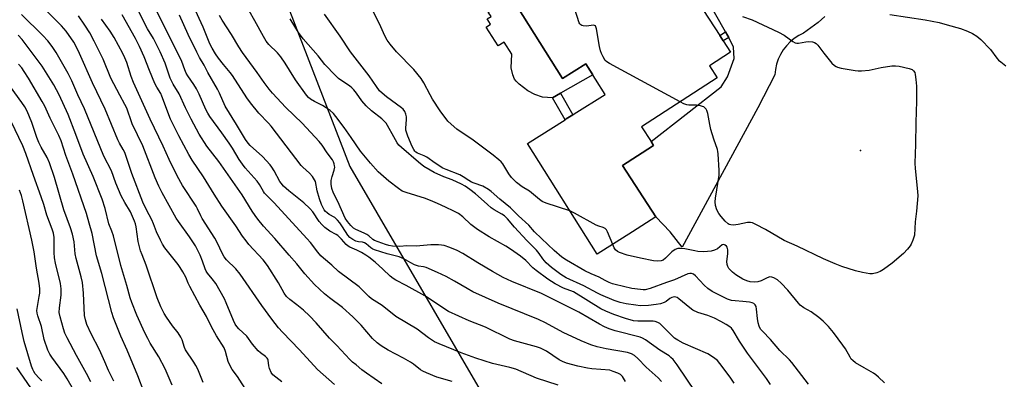
# Model space of a CAD drawing. Units: inches. Extents: x 1243762 to 1249762, y 485456 to 489457.
# Drawn here: x 1243959 to 1244346, y 486841 to 486982 of the extents above; entities that cross this region are included whole.
import ezdxf

# ---------------------------------------------------------------- set-up
doc = ezdxf.new("R2010")
doc.units = ezdxf.units.IN
doc.header["$MEASUREMENT"] = 0
for name, color, linetype in [('BLDG-Footprint', 5, 'Continuous'), ('CULTRL-Pad', 6, 'Continuous'), ('ELEV-Spot Elevation', 7, 'Continuous'), ('NTRL-Trees', 3, 'Continuous'), ('TRANS-Driveway', 251, 'Continuous'), ('TRANS-Non Street Sidewalk', 7, 'Continuous'), ('Undefined', 1, 'Continuous')]:
    doc.layers.add(name, color=color, linetype=linetype)

msp = doc.modelspace()

# ---------------------------------------------------------------- linework, layer by layer
at = {"layer": 'BLDG-Footprint', "elevation": 312.47}
msp.add_lwpolyline([(1244218.84, 486999.3), (1244233.87, 486976.21), (1244235.28, 486974.03), (1244238.18, 486969.58), (1244229.83, 486964.15), (1244232.83, 486959.53), (1244203.14, 486940.2), (1244206.91, 486934.39), (1244207.86, 486932.94), (1244207.39, 486932.63), (1244195.6, 486924.95), (1244208.72, 486904.79), (1244199.64, 486898.88), (1244185.63, 486890.08), (1244158.24, 486933.72), (1244173.06, 486943.02), (1244173.56, 486943.34), (1244176.14, 486944.95), (1244176.64, 486945.27), (1244188.89, 486952.95), (1244181.29, 486965.06), (1244172.04, 486959.25), (1244151.98, 486991.21)], dxfattribs=at)
at = {"layer": 'CULTRL-Pad'}
msp.add_lwpolyline([(1244151.98, 486991.21), (1244172.04, 486959.25), (1244181.29, 486965.06), (1244184.01, 486960.73), (1244171.27, 486953.41), (1244168.12, 486951.61), (1244164.15, 486951.83), (1244161.13, 486952.95), (1244158.37, 486954.38), (1244154.96, 486956.95), (1244153.78, 486958.16), (1244153.18, 486959.02), (1244152.58, 486960.64), (1244151.91, 486963.38), (1244152.1, 486968.81), (1244149.08, 486973.52), (1244146.77, 486972.03), (1244142.01, 486979.45), (1244143.78, 486980.58), (1244142.43, 486982.68), (1244143.95, 486983.65), (1244142.86, 486985.35)], close=True, dxfattribs=at)
at = {"layer": 'ELEV-Spot Elevation'}
msp.add_point((1244289.23, 486930.85, 312.88), dxfattribs=at)
at = {"layer": 'NTRL-Trees'}
msp.add_polyline3d([(1244059.37, 487000, 0), (1244088.45, 486924.62, 0), (1244153.06, 486813.7, 0), (1244186.38, 486742.4, 0), (1244172.87, 486721.59, 0), (1244197.38, 486692.65, 0), (1244205.63, 486682.87, 0), (1244211.25, 486683.02, 0), (1244223.88, 486683.4, 0), (1244245.25, 486684.02, 0), (1244255, 486684.34, 0), (1244275.5, 486702.71, 0), (1244293.63, 486718.9, 0), (1244297.25, 486724.68, 0), (1244306.37, 486739.43, 0), (1244373.05, 486780.71, 0), (1244448.22, 486807.1, 0), (1244532.98, 486838.29, 0), (1244559.37, 486896.67, 0), (1244596.27, 486970.92, 0), (1244601.5, 486976.24, 0), (1244607.13, 486978.34, 0), (1244655.87, 486996.77, 0)], dxfattribs=at)
at = {"layer": 'TRANS-Driveway'}
msp.add_polyline3d([(1244275.23, 486983.62, 0), (1244272.55, 486981.29, 0), (1244269.73, 486979.11, 0), (1244266.79, 486977.11, 0), (1244264.94, 486976.13, 0), (1244263.2, 486974.97, 0), (1244261.61, 486973.62, 0), (1244260.16, 486972.11, 0), (1244258.89, 486970.46, 0), (1244257.8, 486968.68, 0), (1244256.91, 486966.79, 0), (1244256.23, 486964.81, 0), (1244255.77, 486962.78, 0), (1244255.52, 486960.7, 0), (1244248.91, 486947.72, 0), (1244219.06, 486892.92, 0), (1244214.35, 486898.9, 0), (1244208.72, 486904.79, 0), (1244195.6, 486924.95, 0), (1244207.39, 486932.63, 0), (1244207.86, 486932.94, 0), (1244206.91, 486934.39, 0), (1244234.42, 486955.98, 0), (1244236.96, 486959.95, 0), (1244239.5, 486967.13, 0), (1244239.34, 486971.57, 0), (1244237.45, 486975.35, 0), (1244237.12, 486976.02, 0), (1244236.2, 486977.63, 0), (1244222.51, 487001.67, 0)], dxfattribs=at)
at = {"layer": 'TRANS-Non Street Sidewalk'}
for points in [[(1244237.45, 486975.35), (1244235.28, 486974.04), (1244233.87, 486976.21), (1244236.2, 486977.63), (1244237.12, 486976.02)], [(1244173.56, 486943.34), (1244173.06, 486943.02), (1244168.12, 486951.61), (1244171.27, 486953.41), (1244176.14, 486944.95)]]:
    msp.add_lwpolyline(points, close=True, dxfattribs=at)
at = {"layer": 'Undefined'}
for points, elevation in [([(1244218.27, 486950.05), (1244190.48, 486965.16), (1244189.49, 486965.78), (1244188.88, 486966.35), (1244188.02, 486967.77), (1244187.42, 486969.03), (1244187.03, 486970.09), (1244186.66, 486971.8), (1244185.42, 486978.73), (1244185.2, 486979.5), (1244184.98, 486979.91), (1244184.64, 486980.14), (1244184.2, 486980.19), (1244181.48, 486979.85), (1244180.14, 486979.94), (1244179.66, 486980.08), (1244179.25, 486980.31), (1244178.92, 486980.7), (1244178.67, 486981.19), (1244170.59, 487006.45)], 312), ([(1244211.05, 486840.05), (1244209.74, 486841.53), (1244204.94, 486845.75), (1244201.64, 486849.14), (1244200.38, 486850.24), (1244199.18, 486850.93), (1244197.57, 486851.45), (1244189.24, 486852.96), (1244185.68, 486853.72), (1244183.23, 486854.52), (1244179.39, 486856.08), (1244172.35, 486859.27), (1244165.43, 486863.08), (1244162.6, 486864.47), (1244146.8, 486870.92), (1244136.83, 486875.3), (1244134.51, 486876.57), (1244129.65, 486879.58), (1244126.32, 486881.3), (1244122.84, 486882.99), (1244118.45, 486884.84), (1244117.44, 486885.11), (1244115.38, 486885.48), (1244113.85, 486886), (1244112.36, 486886.69), (1244109.7, 486888.3), (1244107.87, 486889.15), (1244103.06, 486890.26), (1244098.08, 486891.86), (1244097.44, 486892.15), (1244096.72, 486892.61), (1244094.83, 486894.22), (1244094.21, 486894.65), (1244093.47, 486894.87), (1244091.78, 486894.99), (1244090.72, 486895.28), (1244089.57, 486895.88), (1244088.42, 486896.74), (1244087.62, 486897.58), (1244085.59, 486900.94), (1244084.46, 486902.49), (1244083.58, 486903.52), (1244082.52, 486904.5), (1244080.36, 486905.7), (1244079.45, 486906.35), (1244078.84, 486906.92), (1244078.33, 486907.62), (1244077.23, 486909.71), (1244076.45, 486911.91), (1244075.56, 486914.99), (1244074.9, 486918.67), (1244074.53, 486919.44), (1244073.73, 486920.66), (1244072.6, 486921.99), (1244069.9, 486924.35), (1244069.22, 486925.07), (1244057.47, 486940.43), (1244056.4, 486941.68), (1244052.66, 486945.65), (1244049.31, 486949.64), (1244047.96, 486951.57), (1244042.22, 486960.45), (1244041.34, 486961.61), (1244038.73, 486964.76), (1244036.81, 486967.26), (1244035.62, 486968.95), (1244034.24, 486971.15), (1244033.4, 486972.87), (1244030.75, 486979.42), (1244023.87, 486994.43)], 300), ([(1244128.68, 486839.99), (1244122.67, 486841.82), (1244118.59, 486843.4), (1244117.09, 486844.11), (1244116.22, 486844.67), (1244113.45, 486846.82), (1244112.29, 486847.61), (1244109.51, 486849.22), (1244103.52, 486852.35), (1244100.78, 486854.03), (1244099.22, 486855.23), (1244097.37, 486856.96), (1244092.88, 486862.27), (1244089.65, 486865.52), (1244085.52, 486869.13), (1244080.4, 486873.02), (1244078.49, 486874.56), (1244074.52, 486878.24), (1244070.73, 486882.43), (1244067.62, 486886.36), (1244064.55, 486889.7), (1244058.9, 486896.36), (1244054.48, 486901.21), (1244052.3, 486903.84), (1244051.14, 486905.38), (1244050.07, 486906.99), (1244046.08, 486913.51), (1244036.85, 486926.64), (1244032.15, 486932.57), (1244029.21, 486937.35), (1244026.02, 486943.23), (1244023.83, 486947.65), (1244021.25, 486953.21), (1244018.89, 486957.04), (1244018.36, 486958.02), (1244017.81, 486959.34), (1244015.8, 486965.25), (1244013.88, 486969.68), (1244011.19, 486975), (1244008.9, 486978.78), (1244007.56, 486981.23), (1244002.57, 486991.57)], 294), ([(1244174.93, 486907.13), (1244165.62, 486910.15), (1244164.11, 486910.87), (1244162.97, 486911.6), (1244159.88, 486914.3), (1244159.1, 486914.86), (1244156.24, 486916.6), (1244153.97, 486918.38), (1244152.73, 486919.46), (1244151.97, 486920.27), (1244150.91, 486921.68), (1244148.53, 486925.7), (1244147.91, 486926.43), (1244147.05, 486927.21), (1244144.76, 486929.03), (1244136.87, 486934.99), (1244130.52, 486939.35), (1244128.21, 486941.24), (1244126.95, 486942.49), (1244123.89, 486946.53), (1244120.95, 486951.13), (1244119.95, 486952.84), (1244117.59, 486957.49), (1244116.53, 486959.2), (1244113.53, 486962.81), (1244106.77, 486969.71), (1244104.3, 486972.7), (1244103.08, 486974.35), (1244102.2, 486976), (1244100.15, 486980.78), (1244093.98, 486992.9)], 310), ([(1244170.29, 486838.57), (1244161.84, 486841.41), (1244153.66, 486844.86), (1244151.28, 486845.54), (1244144.58, 486847.07), (1244137.92, 486849.25), (1244132.18, 486851.34), (1244123.58, 486854.85), (1244121.77, 486855.67), (1244119.42, 486857.21), (1244114.95, 486860.62), (1244106.56, 486865.62), (1244101.14, 486869.9), (1244096.94, 486872.55), (1244095.89, 486873.43), (1244092.06, 486877.25), (1244084.01, 486883.36), (1244081.36, 486885.86), (1244078.12, 486888.52), (1244077.05, 486889.51), (1244075.83, 486890.94), (1244072.94, 486894.68), (1244071.53, 486896.32), (1244058.68, 486910.37), (1244054.89, 486914.17), (1244054.41, 486914.83), (1244052.89, 486917.49), (1244051.97, 486918.87), (1244047.31, 486924.09), (1244046.23, 486925.48), (1244044.94, 486927.41), (1244042.32, 486931.82), (1244041.03, 486933.86), (1244038.03, 486937.82), (1244033.38, 486944.23), (1244032.53, 486945.61), (1244031.75, 486947.08), (1244029.2, 486953.03), (1244028.14, 486955.22), (1244027.12, 486956.88), (1244024.69, 486960.29), (1244024.11, 486961.29), (1244023.54, 486962.61), (1244022.35, 486965.98), (1244021.49, 486967.88), (1244012.45, 486985.83)], 296), ([(1244239.62, 486839.36), (1244237.95, 486841.76), (1244233.91, 486847.15), (1244232.96, 486848.25), (1244231.38, 486849.49), (1244229.2, 486850.88), (1244219.45, 486855.18), (1244217.38, 486856.32), (1244216.16, 486857.14), (1244215.5, 486857.7), (1244210.78, 486862.5), (1244210.36, 486862.83), (1244209.61, 486863.24), (1244208.53, 486863.64), (1244207.7, 486863.78), (1244201.72, 486863.74), (1244200.03, 486863.9), (1244196.85, 486864.79), (1244192.28, 486866.35), (1244189.09, 486867.67), (1244187.09, 486868.65), (1244176.39, 486875.28), (1244172.47, 486876.83), (1244169.2, 486878.46), (1244166.24, 486880.35), (1244161.76, 486883.72), (1244160.45, 486884.8), (1244157.61, 486887.64), (1244155.56, 486889.31), (1244151.66, 486892.07), (1244149.8, 486893.27), (1244143.24, 486896.89), (1244138.57, 486899.81), (1244136, 486901.8), (1244132.84, 486904.78), (1244131.13, 486906.1), (1244129.31, 486907.06), (1244125.99, 486908.56), (1244122.93, 486910.08), (1244121.07, 486910.89), (1244118.12, 486912.02), (1244110.6, 486914.35), (1244109.01, 486914.98), (1244107.53, 486915.97), (1244103.75, 486918.87), (1244099.55, 486922.58), (1244096.57, 486925.94), (1244092.62, 486930.68), (1244089.01, 486936.02), (1244086.21, 486939.97), (1244082.94, 486944.34), (1244082.02, 486945.45), (1244080.71, 486946.65), (1244079.09, 486947.74), (1244077.61, 486948.58), (1244074.5, 486950.16), (1244073.01, 486951.04), (1244072.12, 486951.77), (1244071.34, 486952.64), (1244067.06, 486958.75), (1244064.71, 486962.45), (1244063.04, 486965.28), (1244061.32, 486967.73), (1244059.99, 486969.33), (1244056.59, 486972.55), (1244055.5, 486973.94), (1244054.41, 486975.7), (1244051.13, 486981.91), (1244048.78, 486985.89)], 304), ([(1244082.41, 486838.81), (1244075.65, 486844.71), (1244068.59, 486852.47), (1244061.88, 486859.43), (1244060.33, 486861.14), (1244057.72, 486864.59), (1244053.87, 486869.93), (1244045.36, 486882.21), (1244043.53, 486884.33), (1244039.95, 486887.96), (1244039.03, 486889.1), (1244038.07, 486890.84), (1244036.53, 486894.15), (1244035.31, 486896.49), (1244030.36, 486904.23), (1244029.82, 486905.24), (1244028.58, 486907.93), (1244028.01, 486908.96), (1244022.68, 486917.1), (1244020.46, 486921), (1244017.37, 486927.39), (1244015.06, 486932.57), (1244009.86, 486943.3), (1244003.41, 486957.67), (1244002.48, 486959.99), (1244000.72, 486965.46), (1243999.98, 486967.41), (1243999.16, 486969.04), (1243995.7, 486975.3), (1243994.12, 486977.83), (1243990.76, 486982.6)], 290), ([(1244101.06, 486839.12), (1244095.01, 486843.31), (1244093.1, 486844.69), (1244090.85, 486846.55), (1244089.53, 486847.7), (1244088.47, 486848.74), (1244083.33, 486854.24), (1244080.47, 486857.16), (1244075.19, 486863.16), (1244072.58, 486865.88), (1244070.2, 486868.06), (1244067.56, 486870.2), (1244064.77, 486872.25), (1244063.48, 486873.45), (1244062.55, 486874.85), (1244060.43, 486878.9), (1244056.02, 486885.66), (1244054.3, 486887.87), (1244048.75, 486893.95), (1244047.6, 486895.32), (1244046.23, 486897.26), (1244043.59, 486901.33), (1244038.12, 486909.02), (1244035.06, 486913.7), (1244030.84, 486920.57), (1244026.41, 486927.1), (1244025.1, 486929.36), (1244021.22, 486936.68), (1244018.91, 486941.16), (1244017.96, 486943.2), (1244014.52, 486952.32), (1244014.04, 486953.27), (1244012.53, 486955.79), (1244011.75, 486957.33), (1244009.61, 486962.41), (1244007.55, 486967.7), (1244005.72, 486971.84), (1244004.1, 486975), (1243998.84, 486984.26)], 292), ([(1244196.82, 486840.04), (1244195.6, 486841.98), (1244194.82, 486842.76), (1244193.85, 486843.29), (1244192, 486844.05), (1244190.63, 486844.45), (1244183.61, 486845.08), (1244181.87, 486845.33), (1244178.06, 486846.06), (1244173.62, 486847.32), (1244172.01, 486847.97), (1244170.73, 486848.61), (1244165.7, 486851.99), (1244163.4, 486853.23), (1244161.8, 486853.75), (1244153.2, 486856.1), (1244151.4, 486856.71), (1244141.78, 486861.39), (1244135.33, 486863.92), (1244127.28, 486867.59), (1244117.87, 486873.75), (1244110.62, 486877.81), (1244106.56, 486879.93), (1244105.43, 486880.61), (1244104.34, 486881.5), (1244101.41, 486884.26), (1244098.34, 486886.99), (1244095.91, 486888.99), (1244094.71, 486889.8), (1244092.96, 486890.76), (1244091.19, 486891.67), (1244088.45, 486892.9), (1244087.78, 486893.29), (1244087.02, 486893.94), (1244085.17, 486896.04), (1244083.71, 486897.44), (1244083.01, 486897.89), (1244080.54, 486899.17), (1244078.65, 486900.67), (1244077.46, 486901.82), (1244076.39, 486903.01), (1244073.84, 486906.77), (1244072.72, 486908.07), (1244070.31, 486910.28), (1244064.38, 486915), (1244062.36, 486916.91), (1244061.4, 486918.03), (1244060.89, 486918.75), (1244058.68, 486922.96), (1244057.8, 486924.35), (1244057.11, 486925.26), (1244054.11, 486928.53), (1244049.28, 486932.86), (1244048.39, 486933.86), (1244047.39, 486935.24), (1244043.92, 486941.16), (1244039.36, 486948.34), (1244037.13, 486953.48), (1244036.36, 486955.07), (1244032.63, 486961.63), (1244031.09, 486964.51), (1244029.35, 486967.45), (1244028.26, 486969.53), (1244024.79, 486976.6), (1244021.39, 486984.2)], 298), ([(1244224.55, 486835.67), (1244217.1, 486846.6), (1244215.53, 486848.71), (1244214.69, 486849.55), (1244214.02, 486850.11), (1244210.35, 486852.44), (1244204.76, 486856.44), (1244203.54, 486857.15), (1244202.54, 486857.55), (1244192.78, 486859.98), (1244190.39, 486860.75), (1244188.61, 486861.5), (1244186.6, 486862.57), (1244178.44, 486867.27), (1244167.25, 486873.02), (1244163.74, 486874.66), (1244152.14, 486879.39), (1244148.73, 486880.99), (1244144.55, 486883.28), (1244138.75, 486886.79), (1244132.9, 486890.44), (1244130.68, 486891.58), (1244127.7, 486892.81), (1244125.51, 486893.55), (1244124.41, 486893.72), (1244123.25, 486893.79), (1244120.33, 486893.81), (1244114.48, 486893.33), (1244110.87, 486893.37), (1244108.15, 486893.18), (1244105.23, 486893.34), (1244103.79, 486893.54), (1244102.43, 486893.94), (1244098.11, 486895.49), (1244097.41, 486895.95), (1244095.94, 486897.3), (1244095.08, 486897.93), (1244094.12, 486898.43), (1244090.73, 486899.79), (1244089.82, 486900.4), (1244088.84, 486901.36), (1244087.51, 486902.93), (1244086.63, 486904.34), (1244083.67, 486910.84), (1244082.02, 486914.17), (1244081.4, 486915.94), (1244081.1, 486917.62), (1244081.12, 486919.06), (1244081.46, 486920.72), (1244082.26, 486923.24), (1244082.46, 486924.37), (1244082.43, 486924.9), (1244082.24, 486925.71), (1244081.95, 486926.49), (1244081.55, 486927.22), (1244079.56, 486929.97), (1244077.52, 486933.07), (1244076.39, 486934.48), (1244069.67, 486941.61), (1244063.25, 486947.8), (1244058.06, 486953.42), (1244056.72, 486955), (1244054.74, 486957.61), (1244052, 486961.62), (1244046.21, 486969.5), (1244044.77, 486971.73), (1244041.91, 486976.55), (1244038.19, 486982.13), (1244037.19, 486983.96)], 302), ([(1244253.85, 486838.83), (1244252.23, 486841.26), (1244244.84, 486851.16), (1244241.68, 486855.86), (1244239.14, 486860.14), (1244238.48, 486861), (1244237.85, 486861.56), (1244236.38, 486862.51), (1244234.33, 486863.69), (1244231.77, 486864.91), (1244229.19, 486865.99), (1244225.32, 486867.24), (1244223.26, 486868.16), (1244222.07, 486868.99), (1244217.82, 486872.59), (1244217.13, 486873.05), (1244216.64, 486873.26), (1244215.94, 486873.31), (1244214.99, 486873.09), (1244214.33, 486872.7), (1244212.78, 486871.55), (1244212.02, 486871.12), (1244210.61, 486870.65), (1244208.9, 486870.29), (1244205.85, 486869.99), (1244202.64, 486869.88), (1244200.86, 486870.02), (1244197.03, 486870.54), (1244194.77, 486871.13), (1244192.34, 486871.91), (1244187.1, 486874.11), (1244185.81, 486874.74), (1244180.51, 486877.64), (1244173.56, 486880.89), (1244171.43, 486882.16), (1244167.75, 486884.83), (1244165.69, 486886.67), (1244164.27, 486888.34), (1244162.86, 486890.43), (1244161.85, 486891.68), (1244157.99, 486895.56), (1244153.22, 486900.77), (1244150.39, 486904.09), (1244149.3, 486905.16), (1244148.22, 486905.88), (1244145.24, 486907.59), (1244144.05, 486908.36), (1244142.51, 486909.63), (1244140.1, 486911.93), (1244137.85, 486913.87), (1244135.62, 486915.59), (1244133.84, 486916.82), (1244132.33, 486917.65), (1244128.63, 486919.44), (1244125.35, 486920.62), (1244121.57, 486922.28), (1244119.97, 486923.14), (1244117.59, 486924.63), (1244115.42, 486926.32), (1244108.7, 486932.09), (1244107.69, 486933.05), (1244107.01, 486933.93), (1244105.67, 486936.25), (1244103.29, 486940.69), (1244102.7, 486941.6), (1244102.18, 486942.22), (1244100.95, 486943.34), (1244096.97, 486946.47), (1244094.91, 486948.51), (1244093.14, 486950.42), (1244091.07, 486953.4), (1244090, 486954.74), (1244089.23, 486955.56), (1244088.3, 486956.3), (1244084.86, 486958.61), (1244084, 486959.28), (1244082.79, 486960.45), (1244078.61, 486964.8), (1244075.92, 486968.12), (1244070.07, 486974.8), (1244068.21, 486977.3), (1244064.94, 486982.74)], 306), ([(1244268.75, 486839.01), (1244262.28, 486847.51), (1244261.27, 486848.58), (1244257.46, 486852.28), (1244253.9, 486856.62), (1244250.66, 486859.84), (1244249.94, 486860.66), (1244249.36, 486861.76), (1244249.01, 486863.16), (1244248.73, 486864.89), (1244248.37, 486868.5), (1244248.18, 486869.55), (1244247.86, 486870.21), (1244247.35, 486870.71), (1244246.69, 486871.05), (1244245.59, 486871.28), (1244243.01, 486871.54), (1244239.9, 486871.73), (1244238.57, 486871.96), (1244236.99, 486872.47), (1244234.29, 486873.7), (1244230.95, 486875.51), (1244229.26, 486876.62), (1244227.76, 486877.96), (1244224.41, 486881.58), (1244223.52, 486882.25), (1244222.82, 486882.51), (1244222.15, 486882.53), (1244221.41, 486882.35), (1244216.14, 486880.06), (1244213.01, 486878.99), (1244206.51, 486876.59), (1244204.63, 486876.17), (1244203.79, 486876.12), (1244202.68, 486876.2), (1244199.34, 486876.67), (1244192.76, 486878.17), (1244191.69, 486878.5), (1244190.41, 486879.03), (1244188.9, 486879.75), (1244186.53, 486881.08), (1244183.31, 486882.39), (1244180.84, 486883.58), (1244173.62, 486887.79), (1244171.85, 486888.99), (1244168.73, 486891.59), (1244163.75, 486896.34), (1244161.11, 486898.98), (1244158.8, 486901.57), (1244154.78, 486905.23), (1244151.65, 486908.34), (1244147.42, 486911.8), (1244143.97, 486914.83), (1244143.02, 486915.53), (1244140.71, 486916.86), (1244137.26, 486918.02), (1244136.22, 486918.47), (1244135.22, 486919.05), (1244132.93, 486920.62), (1244131.68, 486921.31), (1244126.31, 486923.44), (1244125.04, 486924.01), (1244121.94, 486925.94), (1244118.64, 486928.26), (1244117.62, 486928.78), (1244115.08, 486929.89), (1244114.43, 486930.31), (1244114.03, 486930.67), (1244113.53, 486931.3), (1244112.9, 486932.54), (1244111.23, 486936.49), (1244110.67, 486938.1), (1244110.48, 486938.92), (1244110.4, 486939.74), (1244110.67, 486943.07), (1244110.67, 486944.19), (1244110.48, 486945.26), (1244110.06, 486946.26), (1244109.39, 486947.14), (1244108.76, 486947.72), (1244102.79, 486951.97), (1244101.1, 486953.4), (1244100.12, 486954.43), (1244098.9, 486956.09), (1244096.03, 486960.24), (1244088.67, 486969.66), (1244084.67, 486975.87), (1244078.48, 486984.49)], 308), ([(1244242.88, 486983.64), (1244246.61, 486982.29), (1244256.98, 486977.47), (1244259.25, 486976.3), (1244262.58, 486973.76), (1244263.58, 486973.21), (1244264.24, 486973.11), (1244264.81, 486973.14), (1244267.74, 486973.64), (1244268.91, 486973.75), (1244270.31, 486973.64), (1244271.1, 486973.39), (1244271.82, 486972.94), (1244272.43, 486972.36), (1244274.83, 486969.16), (1244277.97, 486965.29), (1244279.03, 486964.35), (1244279.74, 486963.91), (1244280.26, 486963.7), (1244281.67, 486963.36), (1244287.17, 486962.44), (1244288.3, 486962.31), (1244289.6, 486962.28), (1244292.64, 486962.56), (1244297.43, 486963.55), (1244301.53, 486964.15), (1244302.99, 486964.24), (1244304.42, 486964.04), (1244308.44, 486963.13), (1244309.51, 486962.76), (1244310.13, 486962.29), (1244310.56, 486961.65), (1244310.8, 486960.86), (1244311.05, 486958.87), (1244311.25, 486956.26), (1244311.32, 486950.32), (1244311.03, 486941.98), (1244310.9, 486933.21), (1244310.58, 486925.87), (1244310.73, 486923.79), (1244311.69, 486914.78), (1244311.79, 486913.05), (1244311.26, 486907.1), (1244310.79, 486902.9), (1244310.44, 486897.59), (1244309.87, 486895.7), (1244309.23, 486894.13), (1244308.83, 486893.39), (1244307.76, 486892.04), (1244306.13, 486890.4), (1244301.73, 486886.65), (1244298.25, 486884.05), (1244297.04, 486883.29), (1244295.68, 486882.77), (1244293.98, 486882.38), (1244292.87, 486882.39), (1244290.08, 486882.9), (1244287.3, 486883.64), (1244281.95, 486885.29), (1244279.23, 486886.35), (1244274.71, 486888.36), (1244264.28, 486893.29), (1244259.23, 486895.53), (1244251.89, 486899.89), (1244248.07, 486901.84), (1244246.76, 486902.41), (1244245.93, 486902.61), (1244244.78, 486902.64), (1244241.15, 486901.79), (1244239.26, 486901.57), (1244238.25, 486901.64), (1244237.62, 486901.85), (1244237.24, 486902.07), (1244236.06, 486903.14), (1244234.5, 486904.91), (1244233.59, 486906.07), (1244232.69, 486907.61), (1244232.23, 486909.26), (1244232.09, 486910.7), (1244232.22, 486912.18), (1244233.66, 486921.24), (1244233.65, 486923.03), (1244233.29, 486929.61), (1244233.16, 486930.5), (1244232.95, 486931.32), (1244231.55, 486935.36), (1244230.43, 486939.19), (1244229.98, 486941.13), (1244229.15, 486945.5), (1244228.84, 486946.62), (1244228.58, 486947.12), (1244228.06, 486947.74), (1244227.63, 486948.06), (1244227.16, 486948.27), (1244226.38, 486948.47), (1244224.75, 486948.7), (1244221.78, 486948.79), (1244220.91, 486948.89), (1244219.81, 486949.25), (1244218.27, 486950.05)], 312), ([(1244300.83, 486984.38), (1244314.74, 486982.36), (1244320.16, 486981.22), (1244323.3, 486980.4), (1244328.6, 486978.87), (1244331.35, 486977.86), (1244333.23, 486976.97), (1244335.01, 486975.93), (1244336.55, 486974.53), (1244340.31, 486970.67), (1244342.89, 486967.27), (1244343.58, 486966.5), (1244344.41, 486965.77), (1244346.46, 486964.23)], 310), ([(1244191.82, 486893.97), (1244189.8, 486898.9), (1244189.4, 486899.67), (1244188.9, 486900.25), (1244188.1, 486900.67), (1244186.33, 486901.1), (1244185.26, 486901.55), (1244176.79, 486906.3), (1244174.93, 486907.13)], 310), ([(1244298.67, 486839.57), (1244296.39, 486841.74), (1244295.29, 486842.64), (1244294.3, 486843.31), (1244290.73, 486845.47), (1244287.34, 486847.38), (1244286.19, 486848.25), (1244285.63, 486848.87), (1244285.13, 486849.58), (1244283.3, 486852.93), (1244282.34, 486854.41), (1244278.69, 486859.38), (1244276.66, 486861.72), (1244274.61, 486863.74), (1244272.83, 486865.2), (1244269.82, 486867.41), (1244266.95, 486869.09), (1244265.56, 486870.13), (1244264.81, 486870.93), (1244260.65, 486875.92), (1244258.08, 486878.7), (1244256.59, 486880), (1244255.21, 486880.88), (1244254.41, 486881.12), (1244253.59, 486881.17), (1244252.54, 486880.87), (1244250.15, 486879.62), (1244248.91, 486879.21), (1244247.54, 486879.1), (1244245.84, 486879.29), (1244244.49, 486879.66), (1244242.95, 486880.34), (1244240.24, 486882.06), (1244238.86, 486883.12), (1244237.5, 486884.55), (1244237.08, 486885.29), (1244236.8, 486886.12), (1244236.7, 486887.24), (1244237.1, 486890.33), (1244237.08, 486891.83), (1244237, 486892.41), (1244236.82, 486892.93), (1244236.56, 486893.3), (1244236.05, 486893.72), (1244235.47, 486893.89), (1244234.9, 486893.78), (1244233, 486892.28), (1244231.79, 486891.68), (1244230.48, 486891.33), (1244229.04, 486891.17), (1244227.31, 486891.11), (1244225.3, 486891.24), (1244224.15, 486891.41), (1244220.16, 486892.24), (1244218.47, 486892.4), (1244217.37, 486892.32), (1244216.38, 486891.92), (1244215.01, 486891.02), (1244212.56, 486888.55), (1244211.69, 486887.83), (1244210.81, 486887.49), (1244209.45, 486887.39), (1244207.78, 486887.54), (1244202.71, 486888.5), (1244197.43, 486889.78), (1244194.52, 486890.78), (1244193.67, 486891.17), (1244192.89, 486891.84), (1244192.43, 486892.57), (1244191.82, 486893.97)], 310)]:
    msp.add_lwpolyline(points, dxfattribs=dict(at, elevation=elevation))
for points in [[(1244048.12, 486835.86, 286), (1244044.27, 486842.03, 286), (1244042.18, 486844.71, 286), (1244041.57, 486845.63, 286), (1244040.63, 486847.86, 286), (1244039.53, 486851.85, 286), (1244038.97, 486853.26, 286), (1244036, 486858.05, 286), (1244033.99, 486861.5, 286), (1244032.06, 486865.59, 286), (1244029.44, 486870.11, 286), (1244025.5, 486877.37, 286), (1244024.87, 486878.68, 286), (1244023.88, 486881.11, 286), (1244022.79, 486883.13, 286), (1244021.76, 486884.86, 286), (1244020.92, 486886.06, 286), (1244015.66, 486892.66, 286), (1244014.74, 486894.09, 286), (1244013.92, 486895.67, 286), (1244012.39, 486898.89, 286), (1244011.22, 486902.12, 286), (1244010.58, 486903.68, 286), (1244008.5, 486907.6, 286), (1244007.08, 486910.56, 286), (1244002.73, 486921.92, 286), (1243999.95, 486930.07, 286), (1243999.3, 486931.36, 286), (1243997.83, 486933.75, 286), (1243997.13, 486935.15, 286), (1243992.17, 486947.23, 286), (1243987.25, 486957.58, 286), (1243982.17, 486969.13, 286), (1243980.82, 486971.83, 286), (1243979.82, 486973.47, 286), (1243976.86, 486977.81, 286), (1243976, 486978.95, 286), (1243975.07, 486980.01, 286), (1243968.89, 486986.06, 286)], [(1244030.72, 486839.66, 284), (1244028.59, 486844.89, 284), (1244027.9, 486846.39, 284), (1244027.14, 486847.62, 284), (1244023.84, 486852.45, 284), (1244023.39, 486853.49, 284), (1244022.49, 486856.48, 284), (1244022.01, 486857.52, 284), (1244020.87, 486859.22, 284), (1244018.71, 486861.94, 284), (1244016.34, 486865.33, 284), (1244015.44, 486866.83, 284), (1244014.12, 486869.4, 284), (1244012.71, 486872.91, 284), (1244008.38, 486885.8, 284), (1244006.71, 486889.88, 284), (1244006.16, 486891.51, 284), (1244005.17, 486895.1, 284), (1244004.38, 486900.93, 284), (1244004.14, 486902.03, 284), (1244003.78, 486903.1, 284), (1244002.13, 486906.74, 284), (1243999.91, 486910.4, 284), (1243998.45, 486913.12, 284), (1243996.43, 486918.05, 284), (1243994.64, 486922.87, 284), (1243991.64, 486928.7, 284), (1243984.08, 486947.3, 284), (1243981.41, 486952.75, 284), (1243979.16, 486958.28, 284), (1243977.72, 486961.17, 284), (1243972.98, 486969.43, 284), (1243971.38, 486971.87, 284), (1243969.7, 486974.03, 284), (1243967.75, 486976.18, 284), (1243959.33, 486984.47, 284)], [(1244061.71, 486839.88, 288), (1244058.18, 486842.68, 288), (1244057.48, 486843.55, 288), (1244056.78, 486845.12, 288), (1244056.52, 486846.23, 288), (1244056.33, 486848.4, 288), (1244056.2, 486848.85, 288), (1244055.97, 486849.26, 288), (1244055.28, 486849.93, 288), (1244053.26, 486851.36, 288), (1244052.42, 486852.15, 288), (1244050.14, 486854.75, 288), (1244047.93, 486857.82, 288), (1244044.79, 486860.74, 288), (1244044.03, 486861.63, 288), (1244043.36, 486862.59, 288), (1244042.65, 486864.05, 288), (1244039.82, 486870.98, 288), (1244039.08, 486872.62, 288), (1244035.72, 486878.54, 288), (1244034.34, 486880.38, 288), (1244032.48, 486882.61, 288), (1244031.9, 486883.51, 288), (1244031.5, 486884.4, 288), (1244030.46, 486887.41, 288), (1244029.55, 486889.72, 288), (1244027.68, 486893.4, 288), (1244025.42, 486896.99, 288), (1244021.07, 486902.94, 288), (1244020.15, 486904.3, 288), (1244014.61, 486914.23, 288), (1244013.27, 486916.84, 288), (1244011.83, 486920.12, 288), (1244007.05, 486932.7, 288), (1244002.84, 486941.45, 288), (1244002.26, 486942.99, 288), (1244001.18, 486946.32, 288), (1244000.67, 486947.6, 288), (1243999.95, 486949.05, 288), (1243997.91, 486952.7, 288), (1243994.44, 486959.42, 288), (1243991.4, 486966.88, 288), (1243987.94, 486973.96, 288), (1243986.12, 486977.22, 288), (1243984.26, 486980.19, 288), (1243981.73, 486983.94, 288)], [(1244018.62, 486838.66, 282), (1244015.86, 486845.08, 282), (1244013.26, 486849.82, 282), (1244009.96, 486855.13, 282), (1244008.94, 486856.92, 282), (1244007.76, 486859.26, 282), (1244004.65, 486866.17, 282), (1244002.73, 486871.1, 282), (1244002.08, 486872.97, 282), (1244000.76, 486877.77, 282), (1243998.43, 486885.69, 282), (1243995.42, 486897.29, 282), (1243994.83, 486899.12, 282), (1243993.66, 486902.06, 282), (1243992.25, 486908.05, 282), (1243991.05, 486911.79, 282), (1243987.49, 486920.7, 282), (1243983.5, 486929.41, 282), (1243980.71, 486937.27, 282), (1243977.67, 486945.01, 282), (1243974.12, 486952.77, 282), (1243971.96, 486956.68, 282), (1243967.38, 486964.04, 282), (1243959.63, 486974.59, 282), (1243958.05, 486976.26, 282)], [(1244007.54, 486835.78, 280), (1244005.07, 486842.25, 280), (1244000.85, 486852.38, 280), (1243998.4, 486857.83, 280), (1243995.45, 486865.06, 280), (1243994.78, 486867.16, 280), (1243990.88, 486882.49, 280), (1243988.75, 486889.44, 280), (1243987.03, 486898.23, 280), (1243985.93, 486902.36, 280), (1243984.84, 486906.07, 280), (1243979.53, 486921.66, 280), (1243976.75, 486928.92, 280), (1243974.91, 486934.74, 280), (1243973.99, 486936.83, 280), (1243970.56, 486943.69, 280), (1243968.45, 486948.37, 280), (1243967.49, 486950.13, 280), (1243962.07, 486959.38, 280), (1243960.38, 486962.03, 280), (1243959.4, 486963.38, 280), (1243958.14, 486964.9, 280)], [(1243995.64, 486840.21, 278), (1243993.47, 486844.36, 278), (1243992.05, 486847.81, 278), (1243989.93, 486852.56, 278), (1243986.68, 486858.81, 278), (1243985.04, 486862.43, 278), (1243984.44, 486864.29, 278), (1243984.14, 486865.95, 278), (1243983.7, 486874.84, 278), (1243983.28, 486878.98, 278), (1243982.78, 486881.27, 278), (1243980.77, 486888.4, 278), (1243980.47, 486890.28, 278), (1243979.97, 486895.02, 278), (1243979.3, 486897.96, 278), (1243978.51, 486900.55, 278), (1243976, 486907.57, 278), (1243972.28, 486920.34, 278), (1243970.29, 486926.11, 278), (1243969.4, 486928.17, 278), (1243967.03, 486932.28, 278), (1243966.16, 486934.11, 278), (1243965.4, 486935.98, 278), (1243963.34, 486941.91, 278), (1243961.5, 486946.33, 278), (1243960.56, 486948.1, 278), (1243959.43, 486949.82, 278), (1243953.32, 486958.26, 278)], [(1243986.61, 486839.91, 276), (1243984.92, 486843.2, 276), (1243980.96, 486850.26, 276), (1243977.26, 486857.27, 276), (1243976.38, 486859.13, 276), (1243975.79, 486860.76, 276), (1243974.49, 486865.5, 276), (1243974.15, 486867.16, 276), (1243974.19, 486869.06, 276), (1243974.96, 486873.98, 276), (1243974.93, 486876.54, 276), (1243974.65, 486878.54, 276), (1243972.7, 486886.56, 276), (1243972.29, 486888.68, 276), (1243972.13, 486890.82, 276), (1243972.12, 486896.72, 276), (1243971.92, 486898.38, 276), (1243971.42, 486900.03, 276), (1243969.31, 486905.51, 276), (1243968.05, 486909.69, 276), (1243967.03, 486912.75, 276), (1243963.99, 486921.1, 276), (1243961.06, 486929.68, 276), (1243959.77, 486932.69, 276), (1243955.29, 486942.28, 276)], [(1243979.8, 486836.81, 274), (1243977.26, 486841.11, 274), (1243975.9, 486843.14, 274), (1243971.25, 486849.62, 274), (1243970.48, 486850.85, 274), (1243969.7, 486852.38, 274), (1243968.2, 486856.57, 274), (1243967.11, 486861.68, 274), (1243965.79, 486865.87, 274), (1243965.52, 486866.97, 274), (1243965.4, 486867.99, 274), (1243965.44, 486868.8, 274), (1243966.31, 486873.47, 274), (1243966.49, 486874.81, 274), (1243966.48, 486876.5, 274), (1243966.29, 486878.77, 274), (1243965.23, 486884.57, 274), (1243964.24, 486891.01, 274), (1243963.42, 486895.68, 274), (1243959.83, 486911.15, 274), (1243959.26, 486913.22, 274), (1243958.46, 486915.26, 274)], [(1243967.33, 486840.32, 272), (1243966.27, 486841.31, 272), (1243964.74, 486843.04, 272), (1243964.09, 486844.02, 272), (1243963.73, 486844.74, 272), (1243963.25, 486846.09, 272), (1243960.37, 486855.78, 272), (1243959.52, 486859.39, 272), (1243957.55, 486868.67, 272)], [(1243962.93, 486837.62, 270), (1243957.51, 486845.58, 270)]]:
    msp.add_polyline3d(points, dxfattribs=at)

doc.saveas('drawing.dxf')
